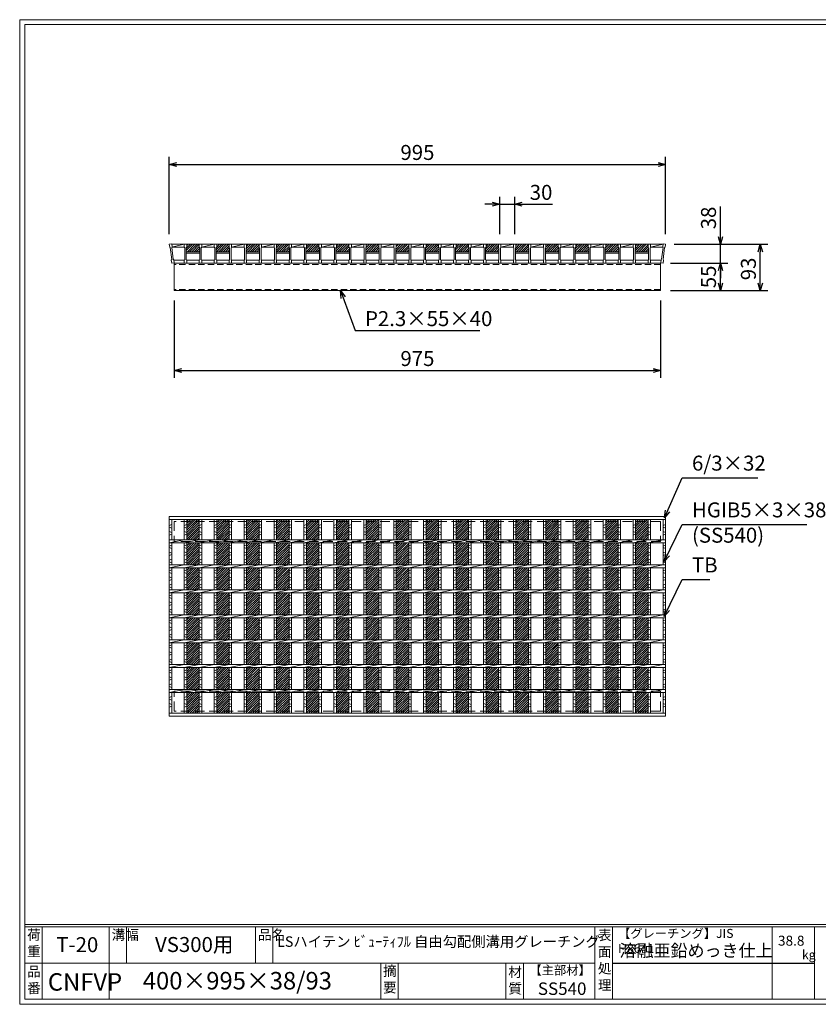
# Model space of a CAD drawing. Units: millimetres. Extents: x 0 to 2790, y 0 to 1973.
# Drawn here: x 0 to 1601, y 0 to 1973 of the extents above; entities that cross this region are included whole.
import ezdxf

# ---------------------------------------------------------------- set-up
doc = ezdxf.new("R2010")
doc.units = ezdxf.units.MM
doc.linetypes.add('HIDDEN', pattern=[9.525, 6.35, -3.175])
for name, color, linetype, lineweight in [('エンボス', 4, 'Continuous', 5), ('寸法線', 2, 'Continuous', 9), ('嵩上断面', 112, 'Continuous', 13), ('本体', 7, 'Continuous', 13)]:
    doc.layers.add(name, color=color, linetype=linetype, lineweight=lineweight)
doc.layers.add('外枠', color=7, linetype='Continuous')
doc.dimstyles.new('ISO-25', dxfattribs={"dimscale": 10, "dimtxt": 3, "dimasz": 1.5, "dimexe": 1.5, "dimexo": 2, "dimgap": 0.5, "dimtad": 1, "dimdsep": 46, "dimtxsty": 'Standard', "dimblk": 'OPEN30', "dimcen": 2.5, "dimadec": 0, "dimazin": 0, "dimtfac": 1, "dimtmove": 0, "dimatfit": 0, "dimldrblk": 'OPEN30', "dimfxl": 1, "dimarcsym": 0})

# ---------------------------------------------------------------- blocks, each defined once
blk = doc.blocks.new('_Open30')
at = {"color": 0, "linetype": 'ByBlock', "lineweight": -2}
for p, q in [((-1, 0.27), (0, 0)), ((0, 0), (-1, -0.27)), ((0, 0), (-1, 0))]:
    blk.add_line(p, q, dxfattribs=at)
blk = doc.blocks.new('*D10')
at = {"layer": 'Defpoints', "color": 0, "linetype": 'Continuous'}
for p in [(1292.5, 1523.3), (1405, 1523.3), (1287.5, 1485.3)]:
    blk.add_point(p, dxfattribs=at)
at = {"layer": '寸法線', "color": 0, "linetype": 'Continuous', "lineweight": -2}
for p, q in [((1405, 1538.3), (1405, 1598.6)), ((1312.5, 1523.3), (1420, 1523.3)), ((1405, 1485.3), (1405, 1523.3)), ((1307.5, 1485.3), (1420, 1485.3)), ((1405, 1470.3), (1405, 1455.3))]:
    blk.add_line(p, q, dxfattribs=at)
at = {"layer": '寸法線', "color": 0, "linetype": 'Continuous', "lineweight": -2, "xscale": 15, "yscale": 15, "zscale": 15}
for p, rotation in [((1405, 1523.3), 270), ((1405, 1485.3), 90)]:
    blk.add_blockref('_Open30', p, dxfattribs=dict(at, rotation=rotation))
at = {"layer": '寸法線', "color": 0, "linetype": 'Continuous', "insert": (1385, 1575.9), "char_height": 30, "attachment_point": 5, "rotation": 90}
blk.add_mtext('38', dxfattribs=at)
blk = doc.blocks.new('*D11')
at = {"layer": 'Defpoints', "color": 0, "linetype": 'Continuous'}
for p in [(1292.5, 1523.3), (1485, 1523.3), (1285, 1430.3)]:
    blk.add_point(p, dxfattribs=at)
at = {"layer": '寸法線', "color": 0, "linetype": 'Continuous', "lineweight": -2}
for p, q in [((1312.5, 1523.3), (1500, 1523.3)), ((1485, 1445.3), (1485, 1508.3)), ((1305, 1430.3), (1500, 1430.3))]:
    blk.add_line(p, q, dxfattribs=at)
at = {"layer": '寸法線', "color": 0, "linetype": 'Continuous', "lineweight": -2, "xscale": 15, "yscale": 15, "zscale": 15}
for p, rotation in [((1485, 1523.3), 90), ((1485, 1430.3), 270)]:
    blk.add_blockref('_Open30', p, dxfattribs=dict(at, rotation=rotation))
at = {"layer": '寸法線', "color": 0, "linetype": 'Continuous', "insert": (1465, 1473.8), "char_height": 30, "attachment_point": 5, "rotation": 90}
blk.add_mtext('93', dxfattribs=at)
blk = doc.blocks.new('*D12')
at = {"layer": 'Defpoints', "color": 0, "linetype": 'Continuous'}
for p in [(1295, 1683.3), (300, 1523.3), (1295, 1523.3)]:
    blk.add_point(p, dxfattribs=at)
at = {"layer": '寸法線', "color": 0, "linetype": 'Continuous', "lineweight": -2}
for p, q in [((300, 1543.3), (300, 1698.3)), ((1295, 1543.3), (1295, 1698.3)), ((315, 1683.3), (1280, 1683.3))]:
    blk.add_line(p, q, dxfattribs=at)
at = {"layer": '寸法線', "color": 0, "linetype": 'Continuous', "lineweight": -2, "xscale": 15, "yscale": 15, "zscale": 15, "rotation": 180}
blk.add_blockref('_Open30', (300, 1683.3), dxfattribs=at)
at = {"layer": '寸法線', "color": 0, "linetype": 'Continuous', "lineweight": -2, "xscale": 15, "yscale": 15, "zscale": 15}
blk.add_blockref('_Open30', (1295, 1683.3), dxfattribs=at)
at = {"layer": '寸法線', "color": 0, "linetype": 'Continuous', "insert": (797.5, 1703.3), "char_height": 30, "attachment_point": 5}
blk.add_mtext('995', dxfattribs=at)
blk = doc.blocks.new('*D25')
at = {"layer": 'Defpoints', "color": 0, "ltscale": 3}
for p in [(992.5, 1603.3), (962.5, 1523.3), (992.5, 1523.3)]:
    blk.add_point(p, dxfattribs=at)
at = {"layer": '寸法線', "color": 0, "lineweight": -2, "ltscale": 3}
for p, q in [((962.5, 1543.3), (962.5, 1618.3)), ((992.5, 1543.3), (992.5, 1618.3)), ((947.5, 1603.3), (932.5, 1603.3)), ((962.5, 1603.3), (992.5, 1603.3)), ((1007.5, 1603.3), (1068.3, 1603.3))]:
    blk.add_line(p, q, dxfattribs=at)
at = {"layer": '寸法線', "color": 0, "lineweight": -2, "ltscale": 3, "xscale": 15, "yscale": 15, "zscale": 15}
blk.add_blockref('_Open30', (962.5, 1603.3), dxfattribs=at)
at = {"layer": '寸法線', "color": 0, "lineweight": -2, "ltscale": 3, "xscale": 15, "yscale": 15, "zscale": 15, "rotation": 180}
blk.add_blockref('_Open30', (992.5, 1603.3), dxfattribs=at)
at = {"layer": '寸法線', "color": 0, "ltscale": 3, "insert": (1045.4, 1623.3), "char_height": 30, "attachment_point": 5}
blk.add_mtext('30', dxfattribs=at)
blk = doc.blocks.new('*D27')
at = {"layer": 'Defpoints', "color": 0, "ltscale": 3}
for p in [(1285, 1485.3), (1405, 1485.3), (1285, 1430.3)]:
    blk.add_point(p, dxfattribs=at)
at = {"layer": '寸法線', "color": 0, "lineweight": -2, "ltscale": 3}
for p, q in [((1305, 1485.3), (1420, 1485.3)), ((1405, 1445.3), (1405, 1470.3)), ((1305, 1430.3), (1420, 1430.3))]:
    blk.add_line(p, q, dxfattribs=at)
at = {"layer": '寸法線', "color": 0, "lineweight": -2, "ltscale": 3, "xscale": 15, "yscale": 15, "zscale": 15}
for p, rotation in [((1405, 1485.3), 90), ((1405, 1430.3), 270)]:
    blk.add_blockref('_Open30', p, dxfattribs=dict(at, rotation=rotation))
at = {"layer": '寸法線', "color": 0, "ltscale": 3, "insert": (1385, 1457.8), "char_height": 30, "attachment_point": 5, "rotation": 90}
blk.add_mtext('55', dxfattribs=at)
blk = doc.blocks.new('*U35')
at = {"layer": 'エンボス', "ltscale": 3}
h = blk.add_hatch(dxfattribs=at)
h.set_pattern_fill('ANSI31', color=256)
h.set_pattern_definition([(45, (-478.4725, -1403.4138), (-2.245064, 2.245064), [])])
h.paths.add_polyline_path([(12.5, 194), (-12.5, 194), (-12.5, 153), (12.5, 153)])
h.paths.add_polyline_path([(12.5, 147), (-12.5, 147), (-12.5, 103), (12.5, 103)])
h.paths.add_polyline_path([(12.5, 97), (-12.5, 97), (-12.5, 53), (12.5, 53)])
h.paths.add_polyline_path([(12.5, 47), (-12.5, 47), (-12.5, 3), (12.5, 3)])
h.paths.add_polyline_path([(12.5, -3), (-12.5, -3), (-12.5, -47), (12.5, -47)])
h.paths.add_polyline_path([(12.5, -53), (-12.5, -53), (-12.5, -97), (12.5, -97)])
h.paths.add_polyline_path([(12.5, -103), (-12.5, -103), (-12.5, -147), (12.5, -147)])
h.paths.add_polyline_path([(12.5, -153), (-12.5, -153), (-12.5, -194), (12.5, -194)])
blk = doc.blocks.new('*U36')
at = {"layer": 'エンボス', "color": 0, "linetype": 'ByBlock', "lineweight": -2}
for p in [(0, 0), (60, 0), (120, 0), (180, 0), (240, 0), (300, 0), (360, 0), (420, 0), (480, 0), (540, 0), (600, 0), (660, 0), (720, 0), (780, 0), (840, 0), (900, 0)]:
    blk.add_blockref('*U35', p, dxfattribs=at)
blk = doc.blocks.new('*D38')
at = {"layer": 'Defpoints', "color": 0, "linetype": 'Continuous'}
for p in [(310, 1430.3), (1285, 1430.3), (1285, 1270.3)]:
    blk.add_point(p, dxfattribs=at)
at = {"layer": '寸法線', "color": 0, "linetype": 'Continuous', "lineweight": -2}
for p, q in [((310, 1410.3), (310, 1255.3)), ((1285, 1410.3), (1285, 1255.3)), ((325, 1270.3), (1270, 1270.3))]:
    blk.add_line(p, q, dxfattribs=at)
at = {"layer": '寸法線', "color": 0, "linetype": 'Continuous', "lineweight": -2, "xscale": 15, "yscale": 15, "zscale": 15, "rotation": 180}
blk.add_blockref('_Open30', (310, 1270.3), dxfattribs=at)
at = {"layer": '寸法線', "color": 0, "linetype": 'Continuous', "lineweight": -2, "xscale": 15, "yscale": 15, "zscale": 15}
blk.add_blockref('_Open30', (1285, 1270.3), dxfattribs=at)
at = {"layer": '寸法線', "color": 0, "linetype": 'Continuous', "insert": (797.5, 1290.3), "char_height": 30, "attachment_point": 5}
blk.add_mtext('975', dxfattribs=at)
blk = doc.blocks.new('*U39')
at = {"layer": 'エンボス', "ltscale": 3}
h = blk.add_hatch(dxfattribs=at)
h.set_pattern_fill('ANSI31', color=256)
h.set_pattern_definition([(45, (-520.9725, -669.0232), (-2.245064, 2.245064), [])])
h.paths.add_polyline_path([(0, 13), (0, 19), (-25, 19), (-25, 13), (-26, 12), (-26, 4), (1, 4), (1, 12)])
at = {"layer": '本体'}
for p, q in [((-30, 19), (-25, 19)), ((-30, 19), (-30, 13)), ((-30, 19), (-25, 19)), ((-30, 19), (-30, 13)), ((-30, 19), (-25, 19)), ((-30, 19), (-30, 13)), ((-30, 13), (-29, 12)), ((-30, 13), (-29, 12)), ((-30, 13), (-29, 12)), ((-29, 12), (-29, -12)), ((-29, 12), (-29, -12)), ((-29, 12), (-29, -12)), ((-25, 13), (-26, 12)), ((-25, 13), (-26, 12)), ((-25, 13), (-26, 12)), ((-26, 12), (-26, -12)), ((-26, 12), (-26, -12)), ((-26, 12), (-26, -12)), ((-25, 19), (-25, 13)), ((-25, 19), (-25, 13)), ((-25, 19), (-25, 13)), ((0, 19), (5, 19)), ((0, 19), (0, 13)), ((0, 19), (5, 19)), ((0, 19), (0, 13)), ((0, 19), (5, 19)), ((0, 19), (0, 13)), ((0, 13), (1, 12)), ((0, 13), (1, 12)), ((0, 13), (1, 12)), ((1, 12), (1, -12)), ((1, 12), (1, -12)), ((1, 12), (1, -12)), ((5, 13), (4, 12)), ((5, 13), (4, 12)), ((5, 13), (4, 12)), ((4, 12), (4, -12)), ((4, 12), (4, -12)), ((4, 12), (4, -12)), ((5, 19), (5, 13)), ((5, 19), (5, 13)), ((5, 19), (5, 13)), ((-30, -13), (-29, -12)), ((-30, -13), (-29, -12)), ((-30, -13), (-29, -12)), ((-30, -19), (-30, -13)), ((-30, -19), (-30, -13)), ((-30, -19), (-30, -13)), ((-30, -19), (-25, -19)), ((-30, -19), (-25, -19)), ((-30, -19), (-25, -19)), ((-25, -13), (-26, -12)), ((-25, -13), (-26, -12)), ((-25, -13), (-26, -12)), ((-25, -19), (-25, -13)), ((-25, -19), (-25, -13)), ((-25, -19), (-25, -13)), ((0, -13), (1, -12)), ((0, -13), (1, -12)), ((0, -13), (1, -12)), ((0, -19), (0, -13)), ((0, -19), (0, -13)), ((0, -19), (0, -13)), ((0, -19), (5, -19)), ((0, -19), (5, -19)), ((0, -19), (5, -19)), ((5, -13), (4, -12)), ((5, -13), (4, -12)), ((5, -13), (4, -12)), ((5, -19), (5, -13)), ((5, -19), (5, -13)), ((5, -19), (5, -13))]:
    blk.add_line(p, q, dxfattribs=at)
at = {"layer": '本体', "linetype": 'Continuous'}
for p, q in [((-26, 4), (1, 4)), ((-26, 1), (1, 1)), ((-25, 19), (0, 19)), ((5, 19), (30, 19)), ((5, 13), (30, 19)), ((5, 13), (30, 13)), ((-25, -13), (0, -13)), ((5, -13), (30, -13))]:
    blk.add_line(p, q, dxfattribs=at)
blk = doc.blocks.new('*U40')
at = {"layer": 'エンボス', "color": 0, "linetype": 'ByBlock', "lineweight": -2}
for p in [(0, 0), (60, 0), (120, 0), (180, 0), (240, 0), (300, 0), (360, 0), (420, 0), (480, 0), (540, 0), (600, 0), (660, 0), (720, 0), (780, 0), (840, 0)]:
    blk.add_blockref('*U39', p, dxfattribs=at)
blk = doc.blocks.new('*U41')
at = {"layer": 'エンボス', "linetype": 'Continuous'}
for p, q in [((-15, 181.6), (-10, 183.6)), ((-10, 176.6), (-15, 178.6)), ((-15, 169.6), (-10, 167.6)), ((-10, 164.6), (-15, 162.6)), ((-15, 140.8), (-10, 142.8)), ((-10, 135.8), (-15, 137.8)), ((-15, 128.8), (-10, 126.8)), ((-10, 123.8), (-15, 121.8)), ((-15, 112.2), (-10, 114.2)), ((-10, 107.2), (-15, 109.2)), ((-15, 90.8), (-10, 92.8)), ((-10, 85.8), (-15, 87.8)), ((-15, 78.8), (-10, 76.8)), ((-10, 73.8), (-15, 71.8)), ((-15, 62.2), (-10, 64.2)), ((-10, 57.2), (-15, 59.2)), ((-15, 40.8), (-10, 42.8)), ((-10, 35.8), (-15, 37.8)), ((-15, 28.8), (-10, 26.8)), ((-10, 23.8), (-15, 21.8)), ((-15, 12.2), (-10, 14.2)), ((-10, 7.2), (-15, 9.2)), ((-15, -9.2), (-10, -7.2)), ((-10, -14.2), (-15, -12.2)), ((-15, -21.2), (-10, -23.2)), ((-10, -26.2), (-15, -28.2)), ((-15, -37.8), (-10, -35.8)), ((-10, -42.8), (-15, -40.8)), ((-15, -59.2), (-10, -57.2)), ((-10, -64.2), (-15, -62.2)), ((-15, -71.2), (-10, -73.2)), ((-10, -76.2), (-15, -78.2)), ((-15, -87.8), (-10, -85.8)), ((-10, -92.8), (-15, -90.8)), ((-15, -109.2), (-10, -107.2)), ((-10, -114.2), (-15, -112.2)), ((-15, -121.2), (-10, -123.2)), ((-10, -126.2), (-15, -128.2)), ((-15, -137.8), (-10, -135.8)), ((-10, -142.8), (-15, -140.8)), ((-15, -162.9), (-10, -160.9)), ((-10, -167.9), (-15, -165.9)), ((-15, -174.9), (-10, -176.9)), ((-10, -179.9), (-15, -181.9))]:
    blk.add_line(p, q, dxfattribs=at)
at = {"layer": '本体', "linetype": 'Continuous'}
for p, q in [((-15, 194), (-15, 153)), ((-10, 194), (-10, 153)), ((-15, 147), (15, 153)), ((-15, 147), (-15, 103)), ((-10, 147), (-10, 103)), ((-15, 97), (15, 103)), ((-15, 97), (-15, 53)), ((-10, 97), (-10, 53)), ((-15, 47), (15, 53)), ((-15, 47), (-15, 3)), ((-10, 47), (-10, 3)), ((-15, -3), (15, 3)), ((-15, -3), (-15, -47)), ((-10, -3), (-10, -47)), ((-15, -53), (15, -47)), ((-15, -53), (-15, -97)), ((-10, -53), (-10, -97)), ((-15, -103), (15, -97)), ((-15, -103), (-15, -147)), ((-10, -103), (-10, -147)), ((-15, -153), (15, -147)), ((-15, -153), (-15, -194)), ((-10, -153), (-10, -194))]:
    blk.add_line(p, q, dxfattribs=at)
blk = doc.blocks.new('*U42')
at = {"layer": 'エンボス', "color": 0, "linetype": 'ByBlock', "lineweight": -2}
for p in [(0, 0), (30, 0), (60, 0), (90, 0), (120, 0), (150, 0), (180, 0), (210, 0), (240, 0), (270, 0), (300, 0), (330, 0), (360, 0), (390, 0), (420, 0), (450, 0), (480, 0), (510, 0), (540, 0), (570, 0), (600, 0), (630, 0), (660, 0), (690, 0), (720, 0), (750, 0), (780, 0), (810, 0), (840, 0), (870, 0), (900, 0), (930, 0)]:
    blk.add_blockref('*U41', p, dxfattribs=at)

msp = doc.modelspace()

# ---------------------------------------------------------------- hatches: boundary and pattern name
at = {"layer": 'エンボス', "ltscale": 3}
h = msp.add_hatch(dxfattribs=at)
h.set_pattern_fill('ANSI31', color=256)
h.set_pattern_definition([(45, (739.0275, 835.246), (-2.245064, 2.245064), [])])
h.paths.add_polyline_path([(1260, 1517.269), (1260, 1523.269), (1235, 1523.269), (1235, 1517.269), (1234, 1516.269), (1234, 1508.269), (1261, 1508.269), (1261, 1516.269)])

# ---------------------------------------------------------------- linework, layer by layer
at = {"layer": 'エンボス', "linetype": 'Continuous'}
for p, q in [((300, 959.319), (305, 961.319)), ((305, 954.319), (300, 956.319)), ((300, 947.319), (305, 945.319)), ((1290, 959.319), (1295, 961.319)), ((1295, 954.319), (1290, 956.319)), ((1290, 947.319), (1295, 945.319)), ((305, 942.319), (300, 940.319)), ((1295, 942.319), (1290, 940.319)), ((300, 918.464), (305, 920.464)), ((305, 913.464), (300, 915.464)), ((1290, 918.464), (1295, 920.464)), ((1295, 913.464), (1290, 915.464)), ((300, 906.464), (305, 904.464)), ((305, 901.464), (300, 899.464)), ((300, 889.948), (305, 891.948)), ((1290, 906.464), (1295, 904.464)), ((1295, 901.464), (1290, 899.464)), ((1290, 889.948), (1295, 891.948)), ((305, 884.948), (300, 886.948)), ((300, 868.464), (305, 870.464)), ((1295, 884.948), (1290, 886.948)), ((1290, 868.464), (1295, 870.464)), ((305, 863.464), (300, 865.464)), ((300, 856.464), (305, 854.464)), ((305, 851.464), (300, 849.464)), ((1295, 863.464), (1290, 865.464)), ((1290, 856.464), (1295, 854.464)), ((1295, 851.464), (1290, 849.464)), ((300, 839.948), (305, 841.948)), ((305, 834.948), (300, 836.948)), ((1290, 839.948), (1295, 841.948)), ((1295, 834.948), (1290, 836.948)), ((300, 818.464), (305, 820.464)), ((305, 813.464), (300, 815.464)), ((1290, 818.464), (1295, 820.464)), ((1295, 813.464), (1290, 815.464)), ((300, 806.464), (305, 804.464)), ((305, 801.464), (300, 799.464)), ((300, 789.948), (305, 791.948)), ((1290, 806.464), (1295, 804.464)), ((1295, 801.464), (1290, 799.464)), ((1290, 789.948), (1295, 791.948)), ((305, 784.948), (300, 786.948)), ((300, 768.464), (305, 770.464)), ((1295, 784.948), (1290, 786.948)), ((1290, 768.464), (1295, 770.464)), ((305, 763.464), (300, 765.464)), ((300, 756.464), (305, 754.464)), ((305, 751.464), (300, 749.464)), ((1295, 763.464), (1290, 765.464)), ((1290, 756.464), (1295, 754.464)), ((1295, 751.464), (1290, 749.464)), ((300, 739.948), (305, 741.948)), ((305, 734.948), (300, 736.948)), ((1290, 739.948), (1295, 741.948)), ((1295, 734.948), (1290, 736.948)), ((300, 718.464), (305, 720.464)), ((305, 713.464), (300, 715.464)), ((1290, 718.464), (1295, 720.464)), ((1295, 713.464), (1290, 715.464)), ((300, 706.464), (305, 704.464)), ((305, 701.464), (300, 699.464)), ((300, 689.948), (305, 691.948)), ((1290, 706.464), (1295, 704.464)), ((1295, 701.464), (1290, 699.464)), ((1290, 689.948), (1295, 691.948)), ((305, 684.948), (300, 686.948)), ((1295, 684.948), (1290, 686.948)), ((300, 668.464), (305, 670.464)), ((305, 663.464), (300, 665.464)), ((300, 656.464), (305, 654.464)), ((305, 651.464), (300, 649.464)), ((1290, 668.464), (1295, 670.464)), ((1295, 663.464), (1290, 665.464)), ((1290, 656.464), (1295, 654.464)), ((1295, 651.464), (1290, 649.464)), ((300, 639.948), (305, 641.948)), ((305, 634.948), (300, 636.948)), ((1290, 639.948), (1295, 641.948)), ((1295, 634.948), (1290, 636.948)), ((300, 614.819), (305, 616.819)), ((305, 609.819), (300, 611.819)), ((1290, 614.819), (1295, 616.819)), ((1295, 609.819), (1290, 611.819)), ((300, 602.819), (305, 600.819)), ((305, 597.819), (300, 595.819)), ((1290, 602.819), (1295, 600.819)), ((1295, 597.819), (1290, 595.819))]:
    msp.add_line(p, q, dxfattribs=at)
at = {"layer": '外枠', "lineweight": 9, "ltscale": 80}
for p, q in [((2789.511, 1973.269), (0, 1973.269)), ((0, 0), (0, 1973.269)), ((0, 0), (2789.511, 0))]:
    msp.add_line(p, q, dxfattribs=at)
at = {"layer": '外枠', "lineweight": 9, "ltscale": 100}
for p, q in [((10, 1963.878), (2780.12, 1963.878)), ((10, 1963.878), (10, 10)), ((45, 155.399), (45, 10)), ((179.104, 155.399), (179.104, 10)), ((214.104, 155.399), (214.104, 82.7)), ((472.565, 155.399), (472.565, 82.7)), ((507.565, 155.399), (507.565, 82.7)), ((723.828, 82.7), (723.828, 10)), ((758.828, 82.7), (758.828, 10)), ((974.951, 82.7), (974.951, 10)), ((1009.951, 82.7), (1009.951, 10)), ((10, 10), (2780.12, 10))]:
    msp.add_line(p, q, dxfattribs=at)
at = {"layer": '外枠', "linetype": 'Continuous', "lineweight": 9, "ltscale": 100}
for p, q in [((10, 160.095), (2780.12, 160.095)), ((10, 155.399), (2780.12, 155.399)), ((1153.531, 155.399), (1153.531, 10)), ((1188.532, 155.399), (1188.532, 10)), ((1508.68, 155.399), (1508.68, 10)), ((1593.951, 155.399), (1593.951, 10)), ((10, 82.7), (1153.53, 82.7))]:
    msp.add_line(p, q, dxfattribs=at)
at = {"layer": '外枠', "ltscale": 3}
msp.add_line((1188.532, 82.7), (1593.951, 82.7), dxfattribs=at)
at = {"layer": '嵩上断面', "linetype": 'Continuous'}
for p, q in [((1285, 1485.269), (310, 1485.269)), ((310, 1485.269), (310, 1430.269)), ((1285, 1485.269), (1285, 1430.269)), ((1285, 1430.269), (310, 1430.269))]:
    msp.add_line(p, q, dxfattribs=at)
at = {"layer": '嵩上断面', "linetype": 'HIDDEN', "ltscale": 2}
for p, q in [((1285, 1482.969), (310, 1482.969)), ((1285, 1432.569), (310, 1432.569))]:
    msp.add_line(p, q, dxfattribs=at)
at = {"layer": '嵩上断面', "linetype": 'HIDDEN', "lineweight": 9, "ltscale": 3}
for p, q in [((1285, 967.707), (310, 967.707)), ((310, 967.707), (310, 927.707)), ((1285, 967.707), (1285, 927.707)), ((1285, 927.707), (310, 927.707)), ((1285, 627.707), (310, 627.707)), ((310, 587.707), (310, 627.707)), ((1285, 587.707), (1285, 627.707)), ((1285, 587.707), (310, 587.707))]:
    msp.add_line(p, q, dxfattribs=at)
at = {"layer": '本体'}
for p, q in [((300, 1523.269), (304.96, 1523.9)), ((300, 1523.269), (304.96, 1523.9)), ((300, 1523.269), (304.96, 1523.9)), ((300, 1523.269), (300.757, 1517.317)), ((300, 1523.269), (300.757, 1517.317)), ((300, 1523.269), (300.757, 1517.317)), ((304.96, 1523.9), (305.717, 1517.948)), ((304.96, 1523.9), (305.717, 1517.948)), ((304.96, 1523.9), (305.717, 1517.948)), ((1230, 1523.269), (1235, 1523.269)), ((1230, 1523.269), (1230, 1517.269)), ((1230, 1523.269), (1235, 1523.269)), ((1230, 1523.269), (1230, 1517.269)), ((1230, 1523.269), (1235, 1523.269)), ((1230, 1523.269), (1230, 1517.269)), ((1235, 1523.269), (1235, 1517.269)), ((1235, 1523.269), (1235, 1517.269)), ((1235, 1523.269), (1235, 1517.269)), ((1260, 1523.269), (1265, 1523.269)), ((1260, 1523.269), (1260, 1517.269)), ((1260, 1523.269), (1265, 1523.269)), ((1260, 1523.269), (1260, 1517.269)), ((1260, 1523.269), (1265, 1523.269)), ((1260, 1523.269), (1260, 1517.269)), ((1265, 1523.269), (1265, 1517.269)), ((1265, 1523.269), (1265, 1517.269)), ((1265, 1523.269), (1265, 1517.269)), ((1290.04, 1523.9), (1289.283, 1517.948)), ((1290.04, 1523.9), (1289.283, 1517.948)), ((1290.04, 1523.9), (1289.283, 1517.948)), ((1295, 1523.269), (1290.04, 1523.9)), ((1295, 1523.269), (1290.04, 1523.9)), ((1295, 1523.269), (1290.04, 1523.9)), ((1295, 1523.269), (1294.243, 1517.317)), ((1295, 1523.269), (1294.243, 1517.317)), ((1295, 1523.269), (1294.243, 1517.317)), ((300.757, 1517.317), (301.875, 1516.451)), ((300.757, 1517.317), (301.875, 1516.451)), ((300.757, 1517.317), (301.875, 1516.451)), ((301.875, 1516.451), (304.903, 1492.643)), ((301.875, 1516.451), (304.903, 1492.643)), ((301.875, 1516.451), (304.903, 1492.643)), ((305.717, 1517.948), (304.851, 1516.83)), ((305.717, 1517.948), (304.851, 1516.83)), ((305.717, 1517.948), (304.851, 1516.83)), ((304.851, 1516.83), (307.879, 1493.021)), ((304.851, 1516.83), (307.879, 1493.021)), ((304.851, 1516.83), (307.879, 1493.021)), ((1230, 1517.269), (1231, 1516.269)), ((1230, 1517.269), (1231, 1516.269)), ((1230, 1517.269), (1231, 1516.269)), ((1231, 1516.269), (1231, 1492.269)), ((1231, 1516.269), (1231, 1492.269)), ((1231, 1516.269), (1231, 1492.269)), ((1235, 1517.269), (1234, 1516.269)), ((1235, 1517.269), (1234, 1516.269)), ((1235, 1517.269), (1234, 1516.269)), ((1234, 1516.269), (1234, 1492.269)), ((1234, 1516.269), (1234, 1492.269)), ((1234, 1516.269), (1234, 1492.269)), ((1260, 1517.269), (1261, 1516.269)), ((1260, 1517.269), (1261, 1516.269)), ((1260, 1517.269), (1261, 1516.269)), ((1261, 1516.269), (1261, 1492.269)), ((1261, 1516.269), (1261, 1492.269)), ((1261, 1516.269), (1261, 1492.269)), ((1265, 1517.269), (1264, 1516.269)), ((1265, 1517.269), (1264, 1516.269)), ((1265, 1517.269), (1264, 1516.269)), ((1264, 1516.269), (1264, 1492.269)), ((1264, 1516.269), (1264, 1492.269)), ((1264, 1516.269), (1264, 1492.269)), ((1290.149, 1516.83), (1287.121, 1493.021)), ((1290.149, 1516.83), (1287.121, 1493.021)), ((1290.149, 1516.83), (1287.121, 1493.021)), ((1289.283, 1517.948), (1290.149, 1516.83)), ((1289.283, 1517.948), (1290.149, 1516.83)), ((1289.283, 1517.948), (1290.149, 1516.83)), ((1293.125, 1516.451), (1290.097, 1492.643)), ((1293.125, 1516.451), (1290.097, 1492.643)), ((1293.125, 1516.451), (1290.097, 1492.643)), ((1294.243, 1517.317), (1293.125, 1516.451)), ((1294.243, 1517.317), (1293.125, 1516.451)), ((1294.243, 1517.317), (1293.125, 1516.451)), ((304.037, 1491.525), (304.903, 1492.643)), ((304.037, 1491.525), (304.903, 1492.643)), ((304.037, 1491.525), (304.903, 1492.643)), ((304.794, 1485.573), (304.037, 1491.525)), ((304.794, 1485.573), (304.037, 1491.525)), ((304.794, 1485.573), (304.037, 1491.525)), ((304.794, 1485.573), (309.754, 1486.204)), ((304.794, 1485.573), (309.754, 1486.204)), ((304.794, 1485.573), (309.754, 1486.204)), ((308.997, 1492.156), (307.879, 1493.021)), ((308.997, 1492.156), (307.879, 1493.021)), ((308.997, 1492.156), (307.879, 1493.021)), ((309.754, 1486.204), (308.997, 1492.156)), ((309.754, 1486.204), (308.997, 1492.156)), ((309.754, 1486.204), (308.997, 1492.156)), ((1230, 1491.269), (1231, 1492.269)), ((1230, 1491.269), (1231, 1492.269)), ((1230, 1491.269), (1231, 1492.269)), ((1230, 1485.269), (1230, 1491.269)), ((1230, 1485.269), (1230, 1491.269)), ((1230, 1485.269), (1230, 1491.269)), ((1230, 1485.269), (1235, 1485.269)), ((1230, 1485.269), (1235, 1485.269)), ((1230, 1485.269), (1235, 1485.269)), ((1235, 1491.269), (1234, 1492.269)), ((1235, 1491.269), (1234, 1492.269)), ((1235, 1491.269), (1234, 1492.269)), ((1235, 1485.269), (1235, 1491.269)), ((1235, 1485.269), (1235, 1491.269)), ((1235, 1485.269), (1235, 1491.269)), ((1260, 1491.269), (1261, 1492.269)), ((1260, 1491.269), (1261, 1492.269)), ((1260, 1491.269), (1261, 1492.269)), ((1260, 1485.269), (1260, 1491.269)), ((1260, 1485.269), (1260, 1491.269)), ((1260, 1485.269), (1260, 1491.269)), ((1260, 1485.269), (1265, 1485.269)), ((1260, 1485.269), (1265, 1485.269)), ((1260, 1485.269), (1265, 1485.269)), ((1265, 1491.269), (1264, 1492.269)), ((1265, 1491.269), (1264, 1492.269)), ((1265, 1491.269), (1264, 1492.269)), ((1265, 1485.269), (1265, 1491.269)), ((1265, 1485.269), (1265, 1491.269)), ((1265, 1485.269), (1265, 1491.269)), ((1285.246, 1486.204), (1286.003, 1492.156)), ((1285.246, 1486.204), (1286.003, 1492.156)), ((1285.246, 1486.204), (1286.003, 1492.156)), ((1290.206, 1485.573), (1285.246, 1486.204)), ((1290.206, 1485.573), (1285.246, 1486.204)), ((1290.206, 1485.573), (1285.246, 1486.204)), ((1286.003, 1492.156), (1287.121, 1493.021)), ((1286.003, 1492.156), (1287.121, 1493.021)), ((1286.003, 1492.156), (1287.121, 1493.021)), ((1290.963, 1491.525), (1290.097, 1492.643)), ((1290.963, 1491.525), (1290.097, 1492.643)), ((1290.963, 1491.525), (1290.097, 1492.643)), ((1290.206, 1485.573), (1290.963, 1491.525)), ((1290.206, 1485.573), (1290.963, 1491.525)), ((1290.206, 1485.573), (1290.963, 1491.525))]:
    msp.add_line(p, q, dxfattribs=at)
at = {"layer": '本体', "linetype": 'Continuous'}
for p, q in [((304.967, 1523.269), (330, 1523.269)), ((305, 1517.269), (330, 1523.269)), ((1235, 1523.269), (1260, 1523.269)), ((1265, 1523.269), (1290, 1523.269)), ((1265, 1517.269), (1290, 1523.269)), ((305, 1517.269), (330, 1517.269)), ((1234, 1508.269), (1261, 1508.269)), ((1234, 1505.269), (1261, 1505.269)), ((1265, 1517.269), (1290, 1517.269)), ((309.11, 1491.269), (330, 1491.269)), ((1235, 1491.269), (1260, 1491.269)), ((1265, 1491.269), (1285.89, 1491.269)), ((300, 977.707), (1295, 977.707)), ((300, 977.707), (300, 971.707)), ((300, 971.707), (1295, 971.707)), ((300, 971.707), (300, 930.707)), ((305, 971.707), (305, 930.707)), ((1290, 971.707), (1290, 930.707)), ((1295, 971.707), (1295, 930.707)), ((300, 930.707), (1295, 930.707)), ((300, 930.707), (300, 924.707)), ((300, 924.707), (330, 930.707)), ((300, 924.707), (1295, 924.707)), ((300, 924.707), (300, 880.707)), ((305, 924.707), (305, 880.707)), ((1290, 924.707), (1290, 880.707)), ((1295, 924.707), (1295, 880.707)), ((300, 880.707), (1295, 880.707)), ((300, 874.707), (330, 880.707)), ((300, 880.707), (300, 874.707)), ((300, 874.707), (1295, 874.707)), ((300, 874.707), (300, 830.707)), ((305, 874.707), (305, 830.707)), ((1290, 874.707), (1290, 830.707)), ((1295, 874.707), (1295, 830.707)), ((300, 830.707), (1295, 830.707)), ((300, 824.707), (330, 830.707)), ((300, 830.707), (300, 824.707)), ((300, 824.707), (1295, 824.707)), ((300, 824.707), (300, 780.707)), ((305, 824.707), (305, 780.707)), ((1290, 824.707), (1290, 780.707)), ((1295, 824.707), (1295, 780.707)), ((300, 780.707), (1295, 780.707)), ((300, 774.707), (330, 780.707)), ((300, 780.707), (300, 774.707)), ((300, 774.707), (1295, 774.707)), ((300, 774.707), (300, 730.707)), ((305, 774.707), (305, 730.707)), ((1290, 774.707), (1290, 730.707)), ((1295, 774.707), (1295, 730.707)), ((300, 730.707), (1295, 730.707)), ((300, 724.707), (330, 730.707)), ((300, 730.707), (300, 724.707)), ((300, 724.707), (1295, 724.707)), ((300, 724.707), (300, 680.707)), ((305, 724.707), (305, 680.707)), ((1290, 724.707), (1290, 680.707)), ((1295, 724.707), (1295, 680.707)), ((300, 680.707), (1295, 680.707)), ((300, 674.707), (330, 680.707)), ((300, 680.707), (300, 674.707)), ((300, 674.707), (300, 630.707)), ((300, 674.707), (1295, 674.707)), ((305, 674.707), (305, 630.707)), ((1290, 674.707), (1290, 630.707)), ((1295, 674.707), (1295, 630.707)), ((300, 630.707), (1295, 630.707)), ((300, 624.707), (330, 630.707)), ((300, 630.707), (300, 624.707)), ((300, 624.707), (300, 583.707)), ((300, 624.707), (1295, 624.707)), ((305, 624.707), (305, 583.707)), ((1290, 624.707), (1290, 583.707)), ((1295, 624.707), (1295, 583.707)), ((300, 583.707), (1295, 583.707)), ((300, 577.707), (300, 583.707)), ((300, 577.707), (1295, 577.707))]:
    msp.add_line(p, q, dxfattribs=at)
at = {"layer": '本体', "ltscale": 3}
msp.add_line((1295, 577.707), (1295, 977.707), dxfattribs=at)

# ---------------------------------------------------------------- block references
at = {"layer": 'エンボス'}
for name, p in [('*U40', (360, 1504.269)), ('*U42', (345, 777.707)), ('*U36', (347.5, 777.707))]:
    msp.add_blockref(name, p, dxfattribs=at)

# ---------------------------------------------------------------- texts
at = {"layer": '外枠', "linetype": 'Continuous', "lineweight": 9, "ltscale": 100, "attachment_point": 1}
for s, insert, char_height, width in [('荷\\P重', (14.92, 149.332), 20, 30.0799), ('溝幅', (184.435, 149.307), 20, 29.6694), ('品名', (477.896, 149.307), 20, 29.6694), ('LSハイテン ﾋﾞｭｰﾃｨﾌﾙ 自由勾配側溝用グレーチング', (516.152, 136.154), 21, 704.06021), ('表\\P面\\P処\\P理', (1159.385, 148.611), 20, 1015.1375), ('【グレーチング】JIS\u3000H8641', (1199.762, 151.082), 18, 301.8661), ('T-20', (73.477, 134.573), 30, 126.3036), ('VS300用', (271.36, 134.794), 30, 187.7819), ('溶融亜鉛めっき仕上', (1202.678, 120.138), 25, 1015.1375), ('38.8', (1520.477, 137.5), 20, 1015.1375), ('kg', (1568.465, 108.414), 18, 25.456), ('摘\\P要', (728.478, 76.926), 20, 664.6119), ('【主部材】', (1022.193, 77.61), 18, 122.0406), ('品\\P番', (15.057, 75.82), 20, 23.52947), ('CNFVP', (56.449, 62.393), 35, 75.9983), ('400×995×38/93', (246.857, 64.818), 35, 532.9183), ('材\\P質', (979.733, 74.848), 20, 31.38948), ('SS540', (1038.975, 43.782), 25, 122.0406)]:
    msp.add_mtext(s, dxfattribs=dict(at, insert=insert, char_height=char_height, width=width))
at = {"layer": '寸法線', "linetype": 'Continuous', "char_height": 30}
for s, insert, attachment_point in [('P2.3×55×40', (692.373, 1370.269), 4), ('6/3×32', (1347.992, 1060.207), 7), ('HGIB5×3×38', (1347.992, 966.511), 7), ('(SS540)', (1347.992, 915.734), 7), ('TB', (1347.992, 856.076), 7)]:
    msp.add_mtext(s, dxfattribs=dict(at, insert=insert, attachment_point=attachment_point))

# ---------------------------------------------------------------- dimensions: what is measured, and where the dimension line sits
at = {"layer": '寸法線', "linetype": 'Continuous'}
for base, p1, p2, picture, middle in [((1295, 1683.269), (300, 1523.269), (1295, 1523.269), '*D12', (797.5, 1703.269)), ((1285, 1270.269), (310, 1430.269), (1285, 1430.269), '*D38', (797.5, 1290.269))]:
    dim = msp.add_linear_dim(base=base, p1=p1, p2=p2, dimstyle='ISO-25', dxfattribs=at)
    dim.commit()
    dim.dimension.update_dxf_attribs({"geometry": picture, "text_midpoint": middle})
at = {"layer": '寸法線', "ltscale": 3}
dim = msp.add_linear_dim(base=(992.5, 1603.269), p1=(962.5, 1523.269), p2=(992.5, 1523.269), dimstyle='ISO-25', dxfattribs=at)
dim.commit()
dim.dimension.update_dxf_attribs({"geometry": '*D25', "text_midpoint": (1045.393, 1623.269)})
at = {"layer": '寸法線', "linetype": 'Continuous'}
dim = msp.add_linear_dim(base=(1405, 1523.269), p1=(1287.5, 1485.269), p2=(1292.5, 1523.269), angle=90, dimstyle='ISO-25', dxfattribs=at)
dim.commit()
dim.dimension.update_dxf_attribs({"geometry": '*D10', "text_midpoint": (1385, 1575.934)})
dim = msp.add_linear_dim(base=(1485, 1523.269), p1=(1285, 1430.269), p2=(1292.5, 1523.269), angle=90, dimstyle='ISO-25', dxfattribs=at)
dim.commit()
dim.dimension.update_dxf_attribs({"geometry": '*D11', "text_midpoint": (1485, 1473.769), "dimtype": 160})
at = {"layer": '寸法線', "ltscale": 3}
dim = msp.add_linear_dim(base=(1405, 1485.269), p1=(1285, 1430.269), p2=(1285, 1485.269), angle=90, dimstyle='ISO-25', dxfattribs=at)
dim.commit()
dim.dimension.update_dxf_attribs({"geometry": '*D27', "text_midpoint": (1385, 1457.769)})

# ---------------------------------------------------------------- leaders
at = {"layer": '寸法線', "linetype": 'Continuous', "annotation_type": 0, "has_hookline": 1, "hookline_direction": 0}
for points, text_width in [([(643.476, 1430.269), (672.373, 1350.269), (687.373, 1350.269)], 230.254), ([(1292.933, 974.628), (1327.992, 1055.207), (1342.992, 1055.207)], 132.183), ([(1292.5, 887.168), (1327.992, 961.511), (1342.992, 961.511)], 230.102), ([(1292.5, 777.209), (1327.992, 851.076), (1342.992, 851.076)], 35.787)]:
    msp.add_leader(points, dimstyle='ISO-25', override={"dimgap": 0.5, "dimtad": 1}, dxfattribs=dict(at, text_width=text_width))

doc.saveas('drawing.dxf')
